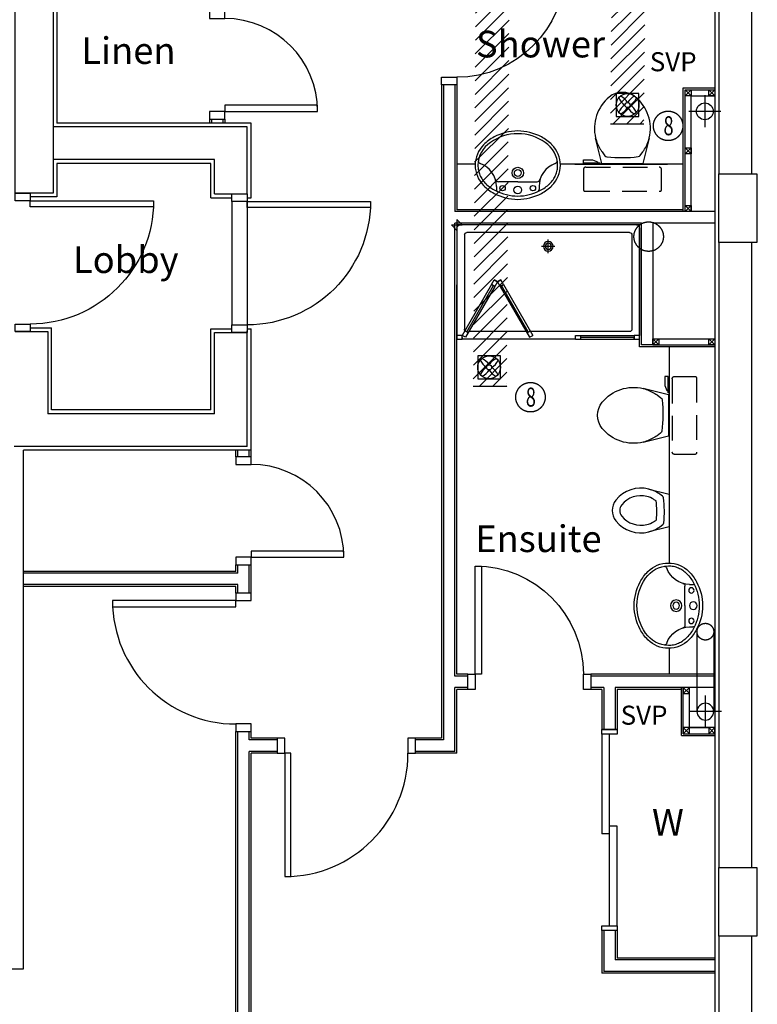
# Model space of a CAD drawing. Extents: x -31415 to 117372, y -150802 to -36667.
# Drawn here: x 87096 to 91942, y -135689 to -129223 of the extents above; entities that cross this region are included whole.
import ezdxf

# ---------------------------------------------------------------- set-up
doc = ezdxf.new("R2010")
doc.units = 0
doc.header["$LTSCALE"] = 650
doc.header["$MEASUREMENT"] = 0
for name, pattern in [('DIVIDE', [1.25, 0.5, -0.25, 0, -0.25, 0, -0.25]), ('HIDDEN', [0.375, 0.25, -0.125]), ('HIDDEN2', [0.1875, 0.125, -0.0625])]:
    doc.linetypes.add(name, pattern=pattern)
doc.layers.get('0').update_dxf_attribs({"linetype": 'CONTINUOUS'})
for name, color, linetype in [('0VENT', 3, 'DIVIDE'), ('30', 7, 'CONTINUOUS'), ('38', 7, 'CONTINUOUS'), ('DOOR', 1, 'CONTINUOUS'), ('H570G300', 100, 'CONTINUOUS'), ('ORIGIN', 6, 'CONTINUOUS'), ('SANITARY', 2, 'CONTINUOUS'), ('SCREEN', 1, 'CONTINUOUS'), ('SVP', 2, 'CONTINUOUS')]:
    doc.layers.add(name, color=color, linetype=linetype)
doc.styles.add('PRC', font='romans.shx', dxfattribs={"height": 75})
doc.styles.add('ROMANS', font='simplex.shx', dxfattribs={"height": 250})
doc.styles.add('STYLE1', font='romans.shx', dxfattribs={"width": 0.7, "height": 125})

# ---------------------------------------------------------------- blocks, each defined once
blk = doc.blocks.new('*O653742')
at = {"layer": '30', "color": 2, "linetype": 'CONTINUOUS'}
for p, q in [((629.0001, 0), (-629.0001, 0)), ((629.0001, 50), (-25, 50)), ((-25, 50), (-25, 0)), ((25, 0), (25, -50)), ((-629.0001, -50), (25, -50))]:
    blk.add_line(p, q, dxfattribs=at)
for points in [[(-629.0001, -50), (-661.0001, -50), (-661.0001, 50), (-629.0001, 50)], [(661.0001, -50), (629.0001, -50), (629.0001, 50), (661.0001, 50)]]:
    blk.add_lwpolyline(points, close=True, dxfattribs=at)
blk = doc.blocks.new('38005L')
at = {"layer": '38', "color": 2, "linetype": 'CONTINUOUS'}
for p, q in [((-140, -85.9354), (-140, -64.6206)), ((140, -85.9354), (140, -64.6206)), ((0, -116), (-127.1402, -116)), ((0, -116), (127.1404, -116))]:
    blk.add_line(p, q, dxfattribs=at)
for points in [[(-145.538796, -57.790418, 0.037782), (-179.35075, -78.221385, 0.038181), (-209.524088, -103.398242, 0.038181)], [(4.6e-05, -21.999988, 0.05759400000000001), (-74.991288, -31.495168, 0.058053), (-145.538784, -57.790412, 0.058053)], [(145.538882, -57.79041899999999, 0.058053), (74.991387, -31.495172, 0.05759400000000001), (5.3e-05, -21.999988, 0.05759400000000001)], [(209.524172, -103.398242, 0.038181), (179.350834, -78.221385, 0.037782), (145.53888, -57.790418, 0.037782)], [(-209.927709, -103.78617, 0.049445), (-232.037641, -129.762901, 0.050104), (-248.466804, -159.39954, 0.050621), (-258.583832, -191.557167, 0.050904), (-261.999934, -224.999983, 0.050904)], [(-209.524084, -103.398238, 0.0004), (-209.726058, -103.592048, 0.0004), (-209.927709, -103.78617, 0.0004)], [(209.927793, -103.78617, 0.0004), (209.726142, -103.592048, 0.0004), (209.524168, -103.398238, 0.0004)], [(262.000018, -224.999983, 0.050904), (258.583916, -191.557167, 0.050621), (248.466888, -159.39954, 0.050104), (232.037725, -129.762901, 0.049445), (209.927793, -103.78617, 0.049445)]]:
    blk.add_lwpolyline(points, format="xyb", dxfattribs=at)
for centre, radius in [((-99.999939, -74.000027), 17.5), ((6.1e-05, -62.000027), 25), ((100.000061, -74.000027), 17.5), ((6.1e-05, -174.000027), 37.5), ((6.1e-05, -174.000027), 22.5)]:
    blk.add_circle(centre, radius, dxfattribs=at)
for centre, radius, start, end in [((-26.415157, -285.863017), 278, 117.675886, 135.271136), ((-26.415157, -285.863017), 278, 117.675886, 135.271136), ((3.882313, -339.977861), 340, 90.654239, 117.961761), ((3.882313, -339.977861), 340, 90.654239, 117.961761), ((-130.339971, -65.051128), 9.669561, 125.848969, 177.447744), ((-3.882191, -339.977861), 340, 62.03823599999999, 89.34575799999999), ((-3.882191, -339.977861), 340, 62.03823599999999, 89.34575799999999), ((130.340092, -65.051128), 9.669561, 2.552256, 54.151031), ((26.415279, -285.863017), 278, 44.72886400000001, 62.324114), ((26.415279, -285.863017), 278, 44.72886400000001, 62.324114), ((-89.999939, -225.000027), 190, 135, 180), ((-89.999939, -225.000027), 190, 135, 180), ((-299.998086, -85.165188), 160, 289.734125, 359.7242080000001), ((-89.999939, -225.000027), 190, 134.816336, 135), ((-89.999939, -225.000027), 190, 134.816336, 135), ((-127.327445, -135.99915), 20, 89.46368100000002, 162.811675), ((127.327567, -135.99915), 20, 17.188325, 90.53631899999999), ((299.998207, -85.165188), 160, 180.275792, 250.265875), ((90.000061, -225.000027), 190, 45, 45.18366400000001), ((90.000061, -225.000027), 190, 45, 45.18366400000001), ((90.000061, -225.000027), 190, 0, 45), ((90.000061, -225.000027), 190, 0, 45), ((-89.999939, -225.000027), 190, 180, 225), ((-89.999939, -225.000027), 190, 180, 225), ((-77.73102800000001, -220.895733), 184.31459, 181.275961, 236.3746), ((-239.203707, -254.587858), 20, 109.783772, 176.457133), ((77.731149, -220.895733), 184.31459, 303.6254, 358.724039), ((90.000061, -225.000027), 190, 315, 0), ((90.000061, -225.000027), 190, 315, 0), ((239.203829, -254.587858), 20, 3.542867, 70.216228), ((-89.999939, -225.000027), 190, 225, 225.1836640000001), ((-89.999939, -225.000027), 190, 225, 225.1836640000001), ((-26.415157, -164.137036), 278, 224.728864, 242.324114), ((-26.415157, -164.137036), 278, 224.728864, 242.324114), ((0.686535, -119.741739), 312.105676, 234.670506, 269.873978), ((-0.686413, -119.741739), 312.105676, 270.126022, 305.329494), ((26.415279, -164.137036), 278, 297.675886, 315.271136), ((26.415279, -164.137036), 278, 297.675886, 315.271136), ((90.000061, -225.000027), 190, 314.816336, 315), ((90.000061, -225.000027), 190, 314.816336, 315), ((3.882313, -110.022192), 340, 242.038236, 269.345758), ((3.882313, -110.022192), 340, 242.038236, 269.345758), ((-3.882191, -110.022192), 340, 270.654239, 297.961761), ((-3.882191, -110.022192), 340, 270.654239, 297.961761)]:
    blk.add_arc(centre, radius, start, end, dxfattribs=at)
blk = doc.blocks.new('38009L')
at = {"layer": '38', "color": 1, "linetype": 'HIDDEN'}
for p, q in [((-263.95, 168.8), (-263.95, 35.3)), ((238.45, 178.9), (-253.85, 178.9)), ((248.55, 35.3), (248.55, 168.8)), ((233.45, 20.2), (-248.75, 20.2))]:
    blk.add_line(p, q, dxfattribs=at)
at = {"layer": '38', "color": 2, "linetype": 'CONTINUOUS'}
for p, q in [((304.45, 0), (-304.45, 0)), ((139.75, 0), (139.75, -6.8)), ((201.75, -6.8), (201.75, 0)), ((-183.05, -170.6), (-141.55, -4.8)), ((-124.65, -56.7), (-141.25, -79.8)), ((-138.55, -2.5), (-7.25, -2.5)), ((-7.25, -2.5), (124.05, -2.5)), ((126.75, -79.8), (108.45, -54.5)), ((127.05, -4.8), (168.55, -170.6)), ((139.75, -6.8), (248.55, -6.8)), ((155.35, -15.4), (155.35, -6.8)), ((189.05, -28.9), (155.35, -15.4)), ((248.55, -28.9), (189.05, -28.9)), ((248.55, -6.8), (248.55, -28.9))]:
    blk.add_line(p, q, dxfattribs=at)
at = {"layer": '38', "color": 1, "linetype": 'HIDDEN'}
for centre, radius, start, end in [((-253.818902, 168.805998), 10.091, 90, 180), ((238.469098, 168.805998), 10.091, 0, 90), ((-248.773902, 35.316998), 15.136, 180, 270), ((233.423098, 35.316998), 15.136, 270, 0)]:
    blk.add_arc(centre, radius, start, end, dxfattribs=at)
at = {"layer": '38', "color": 2, "linetype": 'CONTINUOUS'}
for centre, radius, start, end in [((-138.585902, -5.550002), 3.027, 90, 165.946567), ((-108.661902, -69.000002), 20.181, 96.93581400000001, 142.580017), ((1.717098, -976.3690019999999), 934.238, 84.300531, 96.93581400000001), ((92.492098, -66.83000200000001), 20.181, 37.78172199999999, 84.300531), ((124.088098, -5.550002), 3.027, 14.053433, 90), ((73.94309799999999, -234.966002), 264.904, 148.907689, 165.946475), ((235.953098, -332.667002), 454.093, 146.157131, 148.907656), ((-250.450902, -332.667002), 454.093, 31.092344, 33.842869), ((-88.441902, -234.966002), 264.904, 14.053525, 31.092311), ((73.94309799999999, -234.966002), 264.904, 165.946475, 230.8792), ((-88.441902, -234.966002), 264.904, 309.1208, 14.053525), ((-7.248902, -334.799002), 136.222, 230.879139, 309.120864)]:
    blk.add_arc(centre, radius, start, end, dxfattribs=at)
blk = doc.blocks.new('SHOWER')
at = {"layer": 'ORIGIN'}
blk.add_lwpolyline([(-35.355339, 0), (0, 35.355339), (0, -35.355339), (35.355339, 0)], close=True, dxfattribs=at)
at = {"layer": 'SANITARY', "linetype": 'CONTINUOUS'}
for p, q in [((-1200.000165, -20.000593), (-1199.999669, -724.999993)), ((-1180.114399, -0.00079), (-19.911674, -0.000195)), ((-1135.000141, -50.000767), (-64.990803, -50.000218)), ((0.0004349999999999999, -20.000193), (0.000434, -724.999593)), ((-1150.000134, -65.00078), (-1149.999697, -685.00038)), ((-49.999565, -65.00021600000001), (-49.999565, -684.999816)), ((-1135.00846, -700.000367), (-484.866818, -700.000033)), ((-455.999304, -700.0001129999999), (-78.300636, -699.99992)), ((-778.999719, -750.000184), (-35.000019, -749.999803))]:
    blk.add_line(p, q, dxfattribs=at)
at = {"layer": 'SANITARY', "color": 1}
for p, q in [((-599.999857, -184.000493), (-599.999857, -96.000493)), ((-555.999857, -140.000493), (-643.999857, -140.000493))]:
    blk.add_line(p, q, dxfattribs=at)
for radius in [32, 20]:
    blk.add_circle((-599.999857, -140.000493), radius, dxfattribs=at)
at = {"layer": 'SANITARY', "linetype": 'CONTINUOUS'}
for centre, radius, start, end in [((-20, -20), 20, 2.2e-05, 90.00002199999999), ((-1180, -20.000463), 20, 90.00002199999999, 180.000022), ((-1135.000134, -65.00076899999999), 15, 90.00002900000001, 180.00004), ((-64.999565, -65.00021600000001), 15, 0, 90.00002900000001), ((-1134.999697, -685.0003690000001), 15, 180.00004, 270.000029), ((-64.999565, -684.999816), 15, 323.49732, 0)]:
    blk.add_arc(centre, radius, start, end, dxfattribs=at)
at = {"layer": 'SCREEN'}
for p, q in [((-306.300219, -390.713593), (-288.800819, -360.402793)), ((-288.800819, -360.402793), (-288.800319, -360.402993)), ((-267.149919, -372.902593), (-288.800819, -360.402793)), ((-288.800819, -360.402793), (-267.149919, -372.902593)), ((-267.149919, -372.902593), (-288.800319, -360.402993)), ((-267.149919, -372.902593), (-284.649719, -403.213793)), ((-267.149919, -372.902593), (-245.499219, -360.402993)), ((-267.149919, -372.902593), (-245.499219, -360.402993)), ((-245.499219, -360.402993), (-267.149919, -372.902593)), ((-267.149919, -372.902593), (-249.650119, -403.213393)), ((-227.999719, -390.713593), (-245.499219, -360.402993)), ((-306.300219, -390.713593), (-499.3003190000001, -724.999593)), ((-284.649919, -403.213793), (-477.6497190000001, -737.499793)), ((-468.810219, -702.188993), (-293.310219, -398.213793)), ((-284.649719, -403.213793), (-306.300219, -390.713593)), ((-293.310219, -398.213793), (-284.649919, -403.213793)), ((-249.650119, -403.213393), (-227.999719, -390.713593)), ((-240.989319, -398.214193), (-249.649719, -403.213993)), ((-249.649719, -403.213993), (-56.650119, -737.499793)), ((-65.489719, -702.1887929999999), (-240.989319, -398.214193)), ((-227.999719, -390.713593), (-34.999919, -724.999593)), ((-460.150219, -707.188993), (-481.800419, -694.6891929999999)), ((-74.150019, -707.188993), (-52.49951899999999, -694.688993)), ((-1199.999819, -724.999993), (-1165.000019, -725.0003929999999)), ((-1199.999719, -750.0003929999999), (-1199.999819, -724.999993)), ((-1164.999819, -749.999793), (-1199.999719, -750.0003929999999)), ((-778.999819, -725.000193), (-1165.000019, -725.0003929999999)), ((-1165.000019, -725.0003929999999), (-1164.999819, -749.999793)), ((-1164.999819, -749.999793), (-1165.000019, -739.999993)), ((-1165.000019, -739.999993), (-813.999719, -740.0003929999999)), ((-778.999719, -749.999793), (-1164.999819, -749.999793)), ((-813.999719, -749.999993), (-813.999819, -725.000593)), ((-778.999819, -750.000193), (-778.999819, -725.000193)), ((-477.6497190000001, -737.499793), (-499.3003190000001, -724.999593)), ((-56.650119, -737.499793), (-34.999919, -724.999593)), ((-35.000019, -739.999593), (-35.000019, -749.999593)), ((-34.999919, -724.999593), (0.000481, -724.999593)), ((-34.999919, -749.999793), (-34.999919, -724.999593)), ((0.000281, -749.999793), (-34.999919, -749.999793)), ((0.000481, -724.999593), (0.000281, -749.999793))]:
    blk.add_line(p, q, dxfattribs=at)
blk = doc.blocks.new('BIDET_PLAN')
at = {"layer": 'SANITARY', "linetype": 'CONTINUOUS'}
for p, q in [((-106.979445, 0), (-140.64, 134.48)), ((140.64, 134.48), (106.979445, 0)), ((-107.2, 61.84), (-92.56, 41.6)), ((0, 0), (-106.979445, 0)), ((106.979445, 0), (0, 0)), ((93.92, 43.36), (107.2, 61.84))]:
    blk.add_line(p, q, dxfattribs=at)
for centre, radius, start, end in [((64.95356, 185.97284), 211.9232, 129.1208, 194.053525), ((-0.00084, 265.83924), 108.9776, 50.87913900000001, 129.120864), ((-0.00084, 265.83924), 58.9776, 50.87913900000001, 129.120864), ((-64.95444, 185.97284), 211.9232, 345.946475, 50.8792), ((64.95356, 185.97284), 161.9232, 129.1208, 194.053525), ((-64.95444, 185.97284), 161.9232, 345.946475, 50.8792), ((64.95356, 185.97284), 211.9232, 194.053525, 211.092311), ((64.95356, 185.97284), 161.9232, 194.053525, 211.092311), ((-64.95444, 185.97284), 161.9232, 328.907689, 345.946475), ((-64.95444, 185.97284), 211.9232, 328.907689, 345.946475), ((194.56076, 264.13364), 363.2744, 211.092344, 213.842869), ((194.56076, 264.13364), 313.2744, 211.092344, 215.136917), ((-7.17364, 779.09524), 697.3904, 265.521573, 275.740737), ((-194.56244, 264.13364), 313.2744, 325.168538, 328.907656), ((-194.56244, 264.13364), 363.2744, 326.157131, 328.907656), ((-79.79364, 51.46404), 16.1448, 217.781722, 264.300531), ((-7.17364, 779.09524), 747.3904, 264.300531, 276.9358140000001), ((81.12956, 53.20004), 16.1448, 276.9358140000001, 322.580017)]:
    blk.add_arc(centre, radius, start, end, dxfattribs=at)
blk = doc.blocks.new('SVP')
at = {"layer": 'SVP', "color": 1}
for p, q in [((0, 105), (0, -105)), ((-105, 0), (105, 0))]:
    blk.add_line(p, q, dxfattribs=at)
at = {"layer": 'SVP'}
blk.add_circle((0, 0), 55, dxfattribs=at)
blk = doc.blocks.new('710_OP_DR')
at = {"layer": 'DOOR'}
for points in [[(-190, 710), (-190, 100), (-150, 100), (-150, 710)], [(-810, 0), (-760, 0), (-760, 100), (-810, 100)], [(-150, 0), (-100, 0), (-100, 100), (-150, 100)]]:
    blk.add_lwpolyline(points, close=True, dxfattribs=at)
blk.add_arc((-150, 100), 610, 90, 180, dxfattribs=at)
blk = doc.blocks.new('810_OP_DR')
at = {"layer": 'DOOR'}
for points in [[(-190, 810), (-190, 100), (-150, 100), (-150, 810)], [(-910, 0), (-860, 0), (-860, 100), (-910, 100)], [(-150, 0), (-100, 0), (-100, 100), (-150, 100)]]:
    blk.add_lwpolyline(points, close=True, dxfattribs=at)
blk.add_arc((-150, 100), 710, 90, 180, dxfattribs=at)
blk = doc.blocks.new('910_OP_DR')
at = {"layer": 'DOOR'}
for points in [[(-190, 910), (-190, 100), (-150, 100), (-150, 910)], [(-1010, 0), (-960, 0), (-960, 100), (-1010, 100)], [(-150, 0), (-100, 0), (-100, 100), (-150, 100)]]:
    blk.add_lwpolyline(points, close=True, dxfattribs=at)
blk.add_arc((-150, 100), 810, 90, 180, dxfattribs=at)
blk = doc.blocks.new('910_OP_ENT_DR')
at = {"layer": 'DOOR'}
for p, q in [((-100, 860), (-100, 50)), ((0, 860), (0, 50))]:
    blk.add_line(p, q, dxfattribs=at)
for points in [[(0, 860), (0, 910), (-100, 910), (-100, 860)], [(-910, 820), (-100, 820), (-100, 860), (-910, 860)], [(0, 0), (0, 50), (-100, 50), (-100, 0)]]:
    blk.add_lwpolyline(points, close=True, dxfattribs=at)
blk.add_arc((-100, 860), 810, 180, 270, dxfattribs=at)
blk = doc.blocks.new('FAN')
at = {"layer": 'H570G300', "elevation": 2415}
blk.add_lwpolyline([(71.29513620390208, -79.74648254120257), (71.29513620390208, 70.25351745879743), (-78.70486379609792, 70.25351745879743), (-78.70486379609792, -79.74648254120257)], close=True, dxfattribs=at)
at = {"layer": 'H570G300'}
for centre, radius in [((-3.704863796097925, -4.746482541202568, 2415), 74.97675139491629), ((-3.968909648974659, -5.431178080383688, 2415), 16.63013698614019)]:
    blk.add_circle(centre, radius, dxfattribs=at)
for centre, start, end in [((37.4893979113258, 85.26249255871517, 2415), 203.1982174173548, 237.1341139180493), ((-95.38281811156776, -45.38224895708845, 2415), 31.70137172997017, 65.9139661106812), ((88.64134136392386, -44.80809976474848, 2415), 114.5998796029063, 148.6561489225992), ((-42.00340015187976, 88.06411625814508, 2415), 300.3934324508939, 334.413122863876), ((36.93090261978796, -96.4244368566724, 2415), 122.5136392538669, 155.9139661106812), ((-93.71383889601566, 36.44777916622115, 2415), 293.1982174173548, 326.9746828926832), ((89.10573500324972, 33.55205381457927, 2415), 211.2104242598519, 244.413122863876), ((-43.76648101964383, -97.09268770122435, 2415), 24.5998796029062, 58.51544869648058)]:
    blk.add_arc(centre, 107.9409533763854, start, end, dxfattribs=at)

msp = doc.modelspace()

# ---------------------------------------------------------------- hatches: boundary and pattern name
at = {"layer": '0VENT'}
h = msp.add_hatch(dxfattribs=at)
h.set_pattern_fill('ANSI31', color=256, scale=500, style=0)
h.set_pattern_definition([(45, (2503.018602409982, -144377.8812079467), (-44.19417382415921, 44.19417382415922), [])])
edge = h.paths.add_edge_path()
edge.add_arc((90167.35564235749, -124890.4321280756), 50, 90, 180)
edge.add_line((90117.35564235749, -124890.4321280756), (90075.72353152337, -131629.2712628879))
edge.add_line((90075.72353152337, -131629.2712628879), (90295.72353152337, -131629.2712628879))
edge.add_line((90295.72353152337, -131629.2712628879), (90337.35564235749, -125110.4321280756))
edge.add_arc((90387.35564235749, -125110.4321280756), 50, 90, 180, ccw=False)
edge.add_line((90387.35564235749, -125060.4321280756), (92910.77449850144, -125060.4321280756))
edge.add_line((92910.77449850144, -125060.4321280756), (92910.77449850144, -124840.4321280756))
edge.add_line((92910.77449850144, -124840.4321280756), (90167.35564235749, -124840.4321280756))
h = msp.add_hatch(dxfattribs=at)
h.set_pattern_fill('ANSI31', color=256, scale=500, style=0)
h.set_pattern_definition([(45, (3127.241514959955, -144766.0096260347), (-44.19417382415921, 44.19417382415922), [])])
edge = h.paths.add_edge_path()
edge.add_arc((91068.45036486688, -125278.5605461635), 50, 90, 180)
edge.add_line((91018.45036486688, -125278.5605461635), (90976.81825403275, -129906.3508255519))
edge.add_line((90976.81825403275, -129906.3508255519), (91196.81825403275, -129906.3508255519))
edge.add_line((91196.81825403275, -129906.3508255519), (91238.45036486688, -125498.5605461635))
edge.add_arc((91288.45036486688, -125498.5605461635), 50, 90, 180, ccw=False)
edge.add_line((91288.45036486688, -125448.5605461635), (92896.90281347337, -125448.5605461635))
edge.add_line((92896.90281347337, -125448.5605461635), (92896.90281347337, -125228.5605461635))
edge.add_line((92896.90281347337, -125228.5605461635), (91068.45036486688, -125228.5605461635))
h = msp.add_hatch(dxfattribs=at)
h.set_pattern_fill('ANSI31', color=256, scale=400, style=0)
h.set_pattern_definition([(45, (92081.8492791653, -56826.86761948914), (-35.35533905932737, 35.35533905932738), [])])
edge = h.paths.add_edge_path()
edge.add_line((96043.32663482838, -130193.9145606501), (96043.32663482838, -130413.9145606501))
edge.add_line((96043.32663482838, -130193.9145606501), (92894.32940963807, -130193.9145606501))
edge.add_line((96043.32663482838, -130413.9145606501), (93114.32940963807, -130413.9145606501))
edge.add_arc((92894.32940963807, -130243.9145606501), 50, 90, 180)
edge.add_arc((93114.32940963807, -130463.9145606501), 50, 90, 180)
edge.add_line((93064.32940963807, -130463.9145606501), (93064.32940963807, -141117.4410928526))
edge.add_line((92844.32940963807, -130243.9145606501), (92844.32940963807, -140897.4410928526))
edge.add_arc((92794.32940963807, -140897.4410928526), 50, 270, 360)
edge.add_arc((93014.32940963807, -141117.4410928526), 50, 270, 360)
edge.add_line((93014.32940963807, -141167.4410928526), (90694.22316841187, -141171.712908987))
edge.add_line((92794.32940963807, -140947.4410928526), (90694.22316841187, -140951.712908987))
edge.add_line((90694.95478608337, -140951.712908987), (90694.95478608337, -141171.712908987))
h = msp.add_hatch(dxfattribs=at)
h.set_pattern_fill('ANSI31', color=256, scale=500, style=0)
h.set_pattern_definition([(45, (3174.188650169992, -142827.0922397413), (-44.19417382415921, 44.19417382415922), [])])
h.paths.add_polyline_path([(90706.64801529946, -140531.5725114383), (90687.40842227044, -140531.5725114383), (90687.40842227044, -140775.0994412937), (90706.64801529946, -140775.0994412937)])
edge = h.paths.add_edge_path()
edge.add_line((92419.27939538064, -134147.5748797693), (92639.27939538064, -134147.5748797693))
edge.add_line((92639.27939538064, -140715.2548537292), (92639.27939538064, -134147.5748797693))
edge.add_line((92419.27939538064, -140495.2548537292), (92419.27939538064, -134147.5748797693))
edge.add_arc((92369.27939538064, -140495.2548537292), 50, 270, 360)
edge.add_arc((92589.27939538064, -140715.2548537292), 50, 270, 360)
edge.add_line((90706.90623072686, -140763.5859885254), (92589.27939538064, -140765.2548537292))
edge.add_line((90706.90623072686, -140543.5859885254), (92369.27939538064, -140545.2548537292))

# ---------------------------------------------------------------- linework, layer by layer
at = {"linetype": 'CONTINUOUS'}
for p, q in [((91663.21275884262, -125742.2739571077), (91663.21275884262, -139397.2739841077)), ((91688.21275884262, -125967.2739841077), (91688.21275884262, -130235.2739841077)), ((91903.21275884262, -125967.2739841077), (91903.21275884262, -130235.2739841077)), ((89868.2113228426, -129651.4461641077), (89868.21273084258, -133940.9139571078)), ((89880.71132384258, -129651.4461641077), (89880.71273084258, -133953.4139571078)), ((89955.71087284261, -129651.4461641077), (89955.71254284258, -130483.7735641077)), ((89968.21132784258, -129651.4461641077), (89968.2129958426, -130471.2735641077)), ((88615.71273084258, -129902.2739571077), (87340.71275884262, -129902.2739571077)), ((88343.21273084258, -129875.2831281077), (88343.21273084258, -129902.2739571077)), ((88355.71273084258, -129875.2831281077), (88355.71273084258, -129902.2739571077)), ((88430.71273084258, -129875.2831281077), (88430.71273084258, -129902.2739571077)), ((88443.21273084258, -129875.2831281077), (88443.21273084258, -129902.2739571077)), ((88615.71273084258, -130392.2739571077), (88615.71273084258, -129902.2739571077)), ((88590.71273084258, -129927.2739571077), (87315.71275884262, -129927.2739571077)), ((88590.71273084258, -130367.2739571077), (88590.71273084258, -129927.2739571077)), ((88375.71273084258, -130142.2739571077), (87315.71275884262, -130142.2739571077)), ((88350.71273084258, -130167.2739571077), (87340.71275884262, -130167.2739571077)), ((88350.71273084258, -130392.2739571077), (88350.71273084258, -130167.2739571077)), ((88375.71273084258, -130367.2739571077), (88375.71273084258, -130142.2739571077)), ((90088.34793584261, -130171.2735641077), (89968.21252184256, -130171.2735641077)), ((91455.71252184256, -130171.2735641077), (90648.07592384258, -130171.2735641077)), ((88350.71273084258, -130392.2739571077), (88490.71273084258, -130392.2739571077)), ((88375.71273084258, -130367.2739571077), (88590.71273084258, -130367.2739571077)), ((88590.71273084258, -130392.2739571077), (88615.71273084258, -130392.2739571077)), ((91663.21275884262, -130483.7735641077), (89955.71254284258, -130483.7735641077)), ((91455.71252184256, -130471.2735641077), (89968.21252184256, -130471.2735641077)), ((89955.71273084258, -133533.7739571077), (89955.71273084258, -130558.7735641077)), ((91180.71275984257, -130558.7735641077), (89955.71273084258, -130558.7735641077)), ((91168.21275984257, -130571.2735641077), (89968.21252184256, -130571.2735641077)), ((89968.21319884257, -130571.2735641077), (89968.21333084258, -130636.1401301077)), ((91168.21275984257, -131371.2733571077), (91168.21275984257, -130571.2735641077)), ((91180.71275984257, -131358.7733571077), (91180.71275984257, -130558.7733571077)), ((91255.71275984257, -130558.7733571077), (91255.71275984257, -131358.7733571077)), ((91663.21274884258, -130558.7735641077), (91255.71275984257, -130558.7735641077)), ((91688.21275884262, -130685.2739841077), (91688.21275884262, -134791.2739841077)), ((91903.21275884262, -130685.2739841077), (91903.21275884262, -134791.2739841077)), ((89968.21273084258, -133521.2739571077), (89968.21273084258, -130964.1161571077)), ((87165.71273084258, -131246.7739571077), (87305.71273084258, -131246.7739571077)), ((87305.71273084258, -131785.9139571078), (87305.71273084258, -131246.7739571077)), ((88350.71273084258, -131785.9139571078), (88350.71273084258, -131252.2739571077)), ((88350.71273084258, -131252.2739571077), (88490.71273084258, -131252.2739571077)), ((88350.71273084258, -131557.8627571077), (88350.71273084258, -131267.2739571077)), ((88590.71273084258, -131252.2739571077), (88615.71273084258, -131252.2739571077)), ((88590.71273084258, -131657.2739571077), (88590.71273084258, -131267.2739571077)), ((88590.71273084258, -132025.9187571077), (88590.71273084258, -131267.2739571077)), ((88615.71273084258, -132050.9139571078), (88615.71273084258, -131252.2739571077)), ((87065.71273084258, -131271.7739571077), (87280.71273084258, -131271.7739571077)), ((87280.71273084258, -131271.7739571077), (87280.71273084258, -131810.9187571077)), ((88375.71273084258, -131810.9187571077), (88375.71273084258, -131277.2739571077)), ((88375.71273084258, -131277.2739571077), (88590.71273084258, -131277.2739571077)), ((91255.71275984257, -131358.7733571077), (91180.71275984257, -131358.7733571077)), ((91363.21275884262, -131371.2733571077), (91363.21275884262, -132791.2739691077)), ((88375.71273084258, -131810.9187571077), (87280.71273084258, -131810.9187571077)), ((88350.71273084258, -131785.9139571078), (87305.71273084258, -131785.9139571078)), ((88590.71273084258, -132025.9187571077), (87060.71273084258, -132025.9187571077)), ((88615.71273084258, -132050.9139571078), (87120.71270284257, -132050.9139571078)), ((87120.71270284257, -135457.2739571077), (87120.71270284257, -132050.9139571078)), ((88515.71273084258, -132093.4139571078), (88515.71273084258, -132050.9139571078)), ((88528.21273084258, -132093.4139571078), (88528.21273084258, -132050.9139571078)), ((88603.21273084258, -132093.4139571078), (88603.21273084258, -132050.9139571078)), ((88615.71273084258, -132093.4139571078), (88615.71273084258, -132050.9139571078)), ((88515.71273084258, -132845.9139571078), (88515.71273084258, -132803.4139571078)), ((88528.21273084258, -132858.4139571078), (88528.21273084258, -132803.4139571078)), ((88603.21273084258, -132988.4139571078), (88603.21273084258, -132803.4139571078)), ((88615.71273084258, -132988.4139571078), (88615.71273084258, -132803.4139571078)), ((88515.71273084258, -132845.9139571078), (87120.71275884262, -132845.9139571078)), ((88528.21273084258, -132858.4139571078), (87120.71275884262, -132858.4139571078)), ((88528.21273084258, -132933.4139571078), (87120.71275884262, -132933.4139571078)), ((88515.71273084258, -132945.9139571078), (87120.71275884262, -132945.9139571078)), ((88515.71273084258, -132988.4139571078), (88515.71273084258, -132945.9139571078)), ((88528.21273084258, -132988.4139571078), (88528.21273084258, -132933.4139571078)), ((91363.21275884262, -133351.1962801077), (91363.21275884262, -133521.2739571077)), ((90039.21018084258, -133521.2739571077), (89968.21273084258, -133521.2739571077)), ((91663.21275884262, -133521.2739571077), (90849.21018084258, -133521.2739571077)), ((90039.21018084258, -133533.7739571077), (89955.71273084258, -133533.7739571077)), ((91663.21275884262, -133533.7739571077), (90849.21018084258, -133533.7739571077)), ((90039.21018084258, -133608.7739571077), (89955.71273084258, -133608.7739571077)), ((89955.71273084258, -134028.4139571078), (89955.71273084258, -133608.7739571077)), ((90039.21018084258, -133621.2739571077), (89968.21273084258, -133621.2739571077)), ((89968.21273084258, -134040.9139571078), (89968.21273084258, -133621.2739571077)), ((90932.7076308426, -133608.7739571077), (90849.21018084258, -133608.7739571077)), ((90920.2076308426, -133621.2739571077), (90849.21018084258, -133621.2739571077)), ((90920.2076308426, -133621.2739571077), (90920.2076308426, -133883.7739571077)), ((90932.7076308426, -133608.7739571077), (90932.7076308426, -133883.7739571077)), ((91007.7076308426, -133608.7739571077), (91007.7076308426, -133883.7739571077)), ((91663.21275884262, -133608.7739571077), (91007.7076308426, -133608.7739571077)), ((91020.2076308426, -133621.2739571077), (91020.2076308426, -133883.7739571077)), ((91443.21273084258, -133621.2739571077), (91020.2076308426, -133621.2739571077)), ((88515.71273084258, -139397.2739841077), (88515.71273084258, -133898.4139571078)), ((88528.21273084258, -139397.2739841077), (88528.21273084258, -133898.4139571078)), ((88603.21273084258, -133953.4139571078), (88603.21273084258, -133898.4139571078)), ((88615.71273084258, -133940.9139571078), (88615.71273084258, -133898.4139571078)), ((91020.2076308426, -133883.7739571077), (90920.2076308426, -133883.7739571077)), ((88786.96273084258, -133953.4139571078), (88603.21273084258, -133953.4139571078)), ((88786.96273084258, -133940.9139571078), (88615.71273084258, -133940.9139571078)), ((89868.21273084258, -133940.9139571078), (89696.96273084258, -133940.9139571078)), ((89880.71273084258, -133953.4139571078), (89696.96273084258, -133953.4139571078)), ((88603.21273084258, -139397.2739841077), (88603.21273084258, -134028.4139571078)), ((88786.96273084258, -134028.4139571078), (88603.21273084258, -134028.4139571078)), ((88615.71273084258, -139397.2739841077), (88615.71273084258, -134040.9139571078)), ((88786.96273084258, -134040.9139571078), (88615.71273084258, -134040.9139571078)), ((89955.71273084258, -134028.4139571078), (89696.96273084258, -134028.4139571078)), ((89968.21273084258, -134040.9139571078), (89696.96273084258, -134040.9139571078)), ((90920.2076308426, -135205.7741571077), (90920.2076308426, -135485.7218571077)), ((90932.7076308426, -135205.7741571077), (90932.7076308426, -135473.2218571077)), ((91007.7076308426, -135205.7741571077), (91007.7076308426, -135398.2218571077)), ((91020.2076308426, -135205.7741571077), (91020.2076308426, -135385.7218571077)), ((91688.21275884262, -135241.2739841077), (91688.21275884262, -139447.2739841077)), ((91903.21275884262, -135241.2739841077), (91903.21275884262, -139447.2739841077)), ((91663.21275884262, -135398.2218571077), (91007.7076308426, -135398.2218571077)), ((91663.21275884262, -135385.7218571077), (91020.2076308426, -135385.7218571077)), ((85838.21273084258, -135457.2739571077), (87120.71275884262, -135457.2739571077)), ((91663.21275884262, -135485.7218571077), (90920.2076308426, -135485.7218571077)), ((91663.21275884262, -135473.2218571077), (90932.7076308426, -135473.2218571077))]:
    msp.add_line(p, q, dxfattribs=at)
for p, q in [((87340.71275884262, -127851.7739841077), (87340.71275884262, -129902.2739571077)), ((91455.71252184256, -129671.2735641077), (91663.21275884262, -129671.2735641077)), ((91455.71252184256, -130483.7735641077), (91455.71252184256, -129671.2735641077)), ((91468.21252184256, -129683.7735641077), (91663.21275884262, -129683.7735641077)), ((91468.21252184256, -130483.7735641077), (91468.21252184256, -129683.7735641077)), ((91508.21252184256, -129683.7735641077), (91468.21252184256, -129723.7735641077)), ((91468.21252184256, -129683.7735641077), (91508.21252184256, -129723.7735641077)), ((91663.21275884262, -129683.7735641077), (91623.21275884262, -129723.7735641077)), ((91623.21275884262, -129683.7735641077), (91663.21275884262, -129723.7735641077)), ((91508.21252184256, -129723.7735641077), (91663.21275884262, -129723.7735641077)), ((91508.21252184256, -130483.7735641077), (91508.21252184256, -129723.7735641077)), ((91508.21252184256, -130063.7735641077), (91468.21252184256, -130103.7735641077)), ((91468.21252184256, -130063.7735641077), (91508.21252184256, -130103.7735641077)), ((87340.71275884262, -130167.2739571077), (87340.71275884262, -130386.7739841077)), ((87340.71275884262, -130386.7739841077), (87165.71273084258, -130386.7739841077)), ((91508.21252184256, -130443.7735641077), (91468.21252184256, -130483.7735641077)), ((91468.21252184256, -130443.7735641077), (91508.21252184256, -130483.7735641077)), ((91255.71275984257, -131318.7733571077), (91663.21275884262, -131318.7733571077)), ((91255.71275984257, -131358.7733571077), (91295.71275984257, -131318.7733571077)), ((91255.71275984257, -131318.7733571077), (91295.71275984257, -131358.7733571077)), ((91623.21275884262, -131358.7733571077), (91663.21275884262, -131318.7733571077)), ((91623.21275884262, -131318.7733571077), (91663.21275884262, -131358.7733571077)), ((91663.21275884262, -131371.2733571077), (91168.21275984257, -131371.2733571077)), ((91255.71275984257, -131358.7733571077), (91663.21275884262, -131358.7733571077)), ((91443.21273084258, -133924.7742231077), (91443.21273084258, -133608.7739571077)), ((91455.71273084258, -133912.2742231077), (91455.71273084258, -133608.7739571077)), ((91455.71273084258, -133608.7739571077), (91495.71273084258, -133648.7739571077)), ((91455.71273084258, -133648.7739571077), (91495.71273084258, -133608.7739571077)), ((91495.71273084258, -133872.2742231077), (91495.71273084258, -133608.7739571077)), ((91455.71273084258, -133912.2742231077), (91663.21275884262, -133912.2742231077)), ((91455.7147478426, -133872.2740731078), (91495.7147478426, -133912.2740731078)), ((91455.7147478426, -133912.2740731078), (91495.7147478426, -133872.2740731078)), ((91663.21275884262, -133872.2739231077), (91463.21093084259, -133872.2739231077)), ((91495.71273084258, -133872.2742231077), (91630.71273084258, -133872.2742231077)), ((91623.21275884262, -133872.2742231077), (91663.21275884262, -133912.2742231077)), ((91623.21275884262, -133912.2742231077), (91663.21275884262, -133872.2742231077)), ((91443.21273084258, -133924.7742231077), (91663.21275884262, -133924.7742231077))]:
    msp.add_line(p, q)
at = {"linetype": 'HIDDEN', "ltscale": 100}
for p, q in [((91545.71273084258, -133242.2738651077), (91545.71273084258, -133767.2739231077)), ((91655.71273084258, -133242.2738651077), (91655.71273084258, -133767.2739231077))]:
    msp.add_line(p, q, dxfattribs=at)
for points in [[(87315.71275884262, -127876.7739841077), (87315.71275884262, -130361.7739841077), (87065.71275884262, -130361.7739841077), (87065.71273084258, -128126.7739841077), (84565.71275884262, -128126.7739841077), (84565.71275884262, -130361.7739841077), (84315.71275884262, -130361.7739841077), (84315.71275884262, -127876.7739841077)], [(91508.21252184256, -129683.7735641077), (91508.21252184256, -129723.7735641077), (91468.21252184256, -129723.7735641077), (91468.21252184256, -129683.7735641077)], [(91663.21275884262, -129683.7735641077), (91663.21275884262, -129723.7735641077), (91623.21275884262, -129723.7735641077), (91623.21275884262, -129683.7735641077)], [(91508.21252184256, -130063.7735641077), (91508.21252184256, -130103.7735641077), (91468.21252184256, -130103.7735641077), (91468.21252184256, -130063.7735641077)], [(91938.21275884262, -130235.2739841077), (91938.21275884262, -130685.2739841077), (91688.21275884262, -130685.2739841077), (91688.21275884262, -130235.2739841077)], [(91508.21252184256, -130443.7735641077), (91508.21252184256, -130483.7735641077), (91468.21252184256, -130483.7735641077), (91468.21252184256, -130443.7735641077)], [(91295.71275984257, -131318.7733571077), (91295.71275984257, -131358.7733571077), (91255.71275984257, -131358.7733571077), (91255.71275984257, -131318.7733571077)], [(91663.21275884262, -131318.7733571077), (91663.21275884262, -131358.7733571077), (91623.21275884262, -131358.7733571077), (91623.21275884262, -131318.7733571077)], [(91455.71273084258, -133648.7739571077), (91495.71273084258, -133648.7739571077), (91495.71273084258, -133608.7739571077), (91455.71273084258, -133608.7739571077)], [(91455.7147478426, -133912.2740731078), (91495.7147478426, -133912.2740731078), (91495.7147478426, -133872.2740731078), (91455.7147478426, -133872.2740731078)], [(91623.21275884262, -133912.2742231077), (91663.21275884262, -133912.2742231077), (91663.21275884262, -133872.2742231077), (91623.21275884262, -133872.2742231077)], [(91938.21275884262, -134791.2739841077), (91938.21275884262, -135241.2739841077), (91688.21275884262, -135241.2739841077), (91688.21275884262, -134791.2739841077)]]:
    msp.add_lwpolyline(points, close=True)
msp.add_circle((91600.71273084258, -133242.2738651077), 55, dxfattribs=at)
at = {"layer": '0VENT', "ltscale": 10}
for p, q in [((90117.35564235749, -124890.4321280756), (90075.72353152337, -131629.2712628879)), ((90337.35564235749, -125110.4321280756), (90295.72353152337, -131629.2712628879)), ((91018.45036486688, -125278.5605461635), (90976.81825403275, -129906.3508255519)), ((91238.45036486688, -125498.5605461635), (91196.81825403275, -129906.3508255519))]:
    msp.add_line(p, q, dxfattribs=at)
at = {"layer": '0VENT'}
for p, q in [((90976.81825403275, -129906.3508255519), (91196.81825403275, -129906.3508255519)), ((90075.72353152337, -131629.2712628879), (90295.72353152337, -131629.2712628879))]:
    msp.add_line(p, q, dxfattribs=at)
at = {"layer": '0VENT', "ltscale": 10}
for centre in [(91356.21877793374, -129920.3914657028), (91228.13769878808, -130647.6521971615), (90451.6213841826, -131702.4691434296)]:
    msp.add_circle(centre, 96.80522053762374, dxfattribs=at)

# ---------------------------------------------------------------- block references
at = {"xscale": -1, "rotation": 270}
for name, p in [('810_OP_DR', (89868.20976884261, -128741.4461641077)), ('910_OP_DR', (87065.71273084258, -130261.7739571077)), ('SVP', (91600.71273084258, -133767.2739231077))]:
    msp.add_blockref(name, p, dxfattribs=at)
for name, p, rotation in [('710_OP_DR', (88343.21273084258, -129975.2831281077), 270), ('710_OP_DR', (88515.71273084258, -132903.4139571078), 270), ('BIDET_PLAN', (91363.21275884262, -132446.2728251077), 90), ('910_OP_DR', (88615.71273084258, -132888.4139571078), 90), ('910_OP_DR', (88686.96273084258, -133940.9139571078), 180)]:
    msp.add_blockref(name, p, dxfattribs=dict(rotation=rotation))
at = {"linetype": 'HIDDEN', "xscale": -1, "yscale": -1}
msp.add_blockref('38009L', (91048.46357484261, -130171.2735641077), dxfattribs=at)
msp.add_blockref('SVP', (91596.96263084258, -129824.7580781077))
at = {"linetype": 'CONTINUOUS', "xscale": -1, "yscale": -1}
msp.add_blockref('38005L', (90368.21199884257, -130403.4613641077), dxfattribs=at)
at = {"xscale": -1}
for name, p in [('910_OP_ENT_DR', (88490.71273084258, -131277.2739571077)), ('SHOWER', (89968.2215348426, -130571.2735641077)), ('810_OP_DR', (89939.21018084258, -133621.2739571077))]:
    msp.add_blockref(name, p, dxfattribs=at)
at = {"linetype": 'HIDDEN', "yscale": -1, "rotation": 90}
msp.add_blockref('38009L', (91363.21275884262, -131814.0244071077), dxfattribs=at)
at = {"linetype": 'CONTINUOUS', "yscale": -1, "rotation": 90}
msp.add_blockref('38005L', (91582.77995884261, -133071.2740381077), dxfattribs=at)
at = {"linetype": 'CONTINUOUS', "rotation": 270}
msp.add_blockref('*O653742', (90970.2076308426, -134544.7740571077), dxfattribs=at)
at = {"layer": '0VENT', "linetype": 'HIDDEN2'}
for p in [(91093.22261394106, -129778.3662635832, -2415), (90183.79487718188, -131501.4588182717, -2415)]:
    msp.add_blockref('FAN', p, dxfattribs=at)

# ---------------------------------------------------------------- texts
at = {"linetype": 'CONTINUOUS', "style": 'ROMANS'}
for s, p in [('Shower', (90093.6707228426, -129470.7749421077)), ('Linen', (87501.16873084259, -129513.5294571077)), ('Lobby', (87446.0794418426, -130886.6753991077)), ('Ensuite', (90088.46323084258, -132719.3907801077)), ('W', (91249.94053084258, -134580.8175571077))]:
    msp.add_text(s, height=175, dxfattribs=at).set_placement(p)
at = {"style": 'PRC'}
for p in [(91235.58968184263, -129561.6714771077), (91044.11445484258, -133853.2165671077)]:
    msp.add_text('SVP', height=125, dxfattribs=at).set_placement(p)
at = {"layer": '0VENT', "ltscale": 10, "style": 'STYLE1', "width": 0.7}
for p in [(91325.6533576852, -129981.9503007264), (90421.05596393405, -131764.0279784531)]:
    msp.add_text('8', height=125, dxfattribs=at).set_placement(p)

doc.saveas('drawing.dxf')
